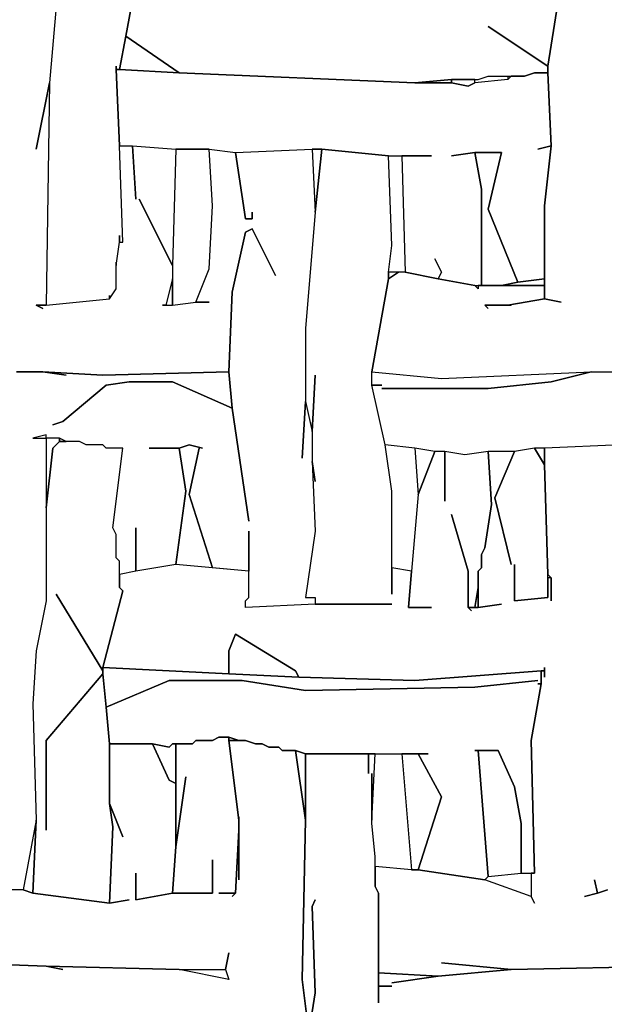
# Model space of a CAD drawing. Units: inches. Extents: x -27.8 to 29.4, y -27.2 to 34.4.
# Drawn here: x -3.1 to 0.4, y -11.5 to -5.6 of the extents above; entities that cross this region are included whole.
import ezdxf

# ---------------------------------------------------------------- set-up
doc = ezdxf.new("R2010")
doc.units = ezdxf.units.IN
doc.header["$MEASUREMENT"] = 0

msp = doc.modelspace()

# ---------------------------------------------------------------- linework, layer by layer
at = {"color": 7}
for points in [[(-2.8812, -5.5524, 0.2686), (-2.9206, -6.0052, 0.2686), (-2.9403, -7.3244, 0.2686), (-2.5661, -7.285, 0.2686), (-2.5661, -7.2653, 0.2686), (-2.5661, -7.285, 0.2686), (-2.5267, -7.2259, 0.2686), (-2.5267, -7.0684, 0.2686), (-2.5267, -7.0881, 0.2686), (-2.507, -6.9503, 0.2686), (-2.507, -6.9109, 0.2686), (-2.507, -6.9503, 0.2686), (-2.4873, -6.9503, 0.2686), (-2.507, -6.3793, 0.2686), (-2.5267, -5.9265, 0.2686), (-2.5267, -5.9068, 0.2686), (-2.5267, -5.9265, 0.2686), (-2.507, -5.9265, 0.2686), (-2.4676, -5.7296, 0.2686), (-2.4283, -5.513, 0.2686)], [(-2.4283, -5.513, 0.2686), (-2.4676, -5.7296, 0.2686), (-2.1526, -5.9461, 0.2686), (-0.7544, -6.0052, 0.2686), (-0.5377, -5.9855, 0.2686), (-0.3802, -5.9855, 0.2686), (-0.3211, -5.9658, 0.2686), (-0.1045, -5.9658, 0.2686), (-0.0454, -5.9461, 0.2686), (0.0334, -5.9461, 0.2686), (0.0334, -5.9068, 0.2686), (-0.3211, -5.6705, 0.2686), (0.0334, -5.9068, 0.2686), (0.0924, -5.5327, 0.2686)], [(0.0924, -5.5327, 0.2686), (0.0334, -5.9068, 0.2686), (0.0334, -5.9461, 0.2686), (0.053, -6.3793, 0.2686), (0.0137, -6.7337, 0.2686), (0.0137, -7.285, 0.2686), (0.1121, -7.3047, 0.2686), (0.0137, -7.285, 0.2686), (-0.203, -7.3244, 0.2686), (-0.1833, -7.3244, 0.2686), (-0.3408, -7.3244, 0.2686), (-0.3211, -7.3441, 0.2686), (-0.3408, -7.3244, 0.2686), (-0.203, -7.3244, 0.2686), (0.0137, -7.285, 0.2686), (0.0137, -7.2062, 0.2686), (-0.3802, -7.2062, 0.2686), (-0.3802, -7.2259, 0.2686), (-0.3999, -7.2062, 0.2686), (-0.6165, -7.1669, 0.2686), (-0.8134, -7.1275, 0.2686), (-0.8528, -7.1275, 0.2686), (-0.9119, -7.1669, 0.2686), (-1.0104, -7.7181, 0.2686), (-0.5968, -7.7575, 0.2686), (0.2894, -7.7181, 0.2686), (0.4075, -7.7181, 0.2686)], [(-2.8812, -5.5524, 0.2686), (-2.9206, -6.0052, 0.2686), (-2.9993, -6.399, 0.2686), (-2.9206, -6.0052, 0.2686), (-2.9403, -7.3244, 0.2686), (-2.9993, -7.3244, 0.2686), (-2.96, -7.3441, 0.2686), (-2.9993, -7.3244, 0.2686), (-2.9403, -7.3244, 0.2686), (-2.5661, -7.285, 0.2686), (-2.5267, -7.2259, 0.2686), (-2.5267, -7.0881, 0.2686), (-2.507, -6.9503, 0.2686), (-2.4873, -6.9503, 0.2686), (-2.507, -6.3793, 0.2686), (-2.4283, -6.3793, 0.2686), (-2.4086, -6.6943, 0.2686), (-2.4283, -6.3793, 0.2686), (-2.1722, -6.399, 0.2686), (-2.1919, -7.0881, 0.2686), (-2.3889, -6.6943, 0.2686), (-2.1919, -7.0881, 0.2686), (-2.1919, -7.1669, 0.2686), (-2.2313, -7.3244, 0.2686), (-2.251, -7.3244, 0.2686), (-2.1919, -7.3244, 0.2686), (-2.0541, -7.3047, 0.2686), (-1.9753, -7.3047, 0.2686), (-2.0541, -7.3047, 0.2686), (-1.9753, -7.1078, 0.2686), (-1.9556, -6.7337, 0.2686), (-1.9753, -6.399, 0.2686), (-1.8178, -6.4187, 0.2686), (-1.7587, -6.8125, 0.2686), (-1.7193, -6.8125, 0.2686), (-1.7193, -6.7731, 0.2686), (-1.7193, -6.8125, 0.2686), (-1.7587, -6.8125, 0.2686), (-1.8178, -6.4187, 0.2686), (-1.3648, -6.399, 0.2686), (-1.3451, -6.7731, 0.2686), (-1.4042, -7.4622, 0.2686), (-1.4042, -7.8953, 0.2686), (-1.4239, -8.2301, 0.2686), (-1.4042, -7.8953, 0.2686), (-1.3648, -8.0725, 0.2686), (-1.3648, -8.2497, 0.2686), (-1.3451, -8.6632, 0.2686), (-1.4042, -9.057, 0.2686), (-1.3451, -9.057, 0.2686), (-1.3451, -9.0964, 0.2686), (-1.7587, -9.1161, 0.2686), (-1.7587, -9.0767, 0.2686), (-1.739, -9.057, 0.2686), (-1.739, -8.6632, 0.2686), (-1.739, -8.8995, 0.2686), (-1.9556, -8.8798, 0.2686), (-2.0935, -8.4466, 0.2686), (-2.0344, -8.171, 0.2686), (-2.0935, -8.4466, 0.2686), (-1.9556, -8.8798, 0.2686), (-2.1722, -8.8601, 0.2686), (-2.1132, -8.4269, 0.2686), (-2.1526, -8.171, 0.2686), (-2.0935, -8.1513, 0.2686), (-2.0147, -8.171, 0.2686), (-2.0935, -8.1513, 0.2686), (-2.1526, -8.171, 0.2686), (-2.3298, -8.171, 0.2686), (-2.1526, -8.171, 0.2686), (-2.1132, -8.4269, 0.2686), (-2.1722, -8.8601, 0.2686), (-2.4086, -8.8995, 0.2686), (-2.4086, -8.6435, 0.2686), (-2.4086, -8.8995, 0.2686), (-2.507, -8.9192, 0.2686), (-2.507, -8.8404, 0.2686), (-2.5267, -8.8207, 0.2686), (-2.5267, -8.6829, 0.2686), (-2.5464, -8.6435, 0.2686), (-2.4873, -8.171, 0.2686), (-2.5858, -8.171, 0.2686), (-2.6055, -8.1513, 0.2686), (-2.704, -8.1513, 0.2686), (-2.7433, -8.1316, 0.2686), (-2.8221, -8.1316, 0.2686), (-2.8615, -8.1119, 0.2686), (-2.9403, -8.1119, 0.2686), (-2.9403, -8.0922, 0.2686), (-3.019, -8.1119, 0.2686), (-2.9403, -8.1119, 0.2686), (-2.9403, -9.0767, 0.2686), (-2.9993, -9.372, 0.2686), (-3.019, -9.687, 0.2686), (-2.9993, -10.3762, 0.2686), (-3.0781, -10.7896, 0.2686), (-3.472, -10.7896, 0.2686)], [(0.4666, -8.1513, 0.2686), (0.0137, -8.171, 0.2686), (0.0137, -8.2694, 0.2686), (0.0334, -8.9192, 0.2686), (0.053, -8.9389, 0.2686), (0.053, -9.0767, 0.2686), (0.053, -8.9389, 0.2686), (0.0334, -8.9389, 0.2686), (0.0334, -9.057, 0.2686), (-0.1636, -9.0767, 0.2686), (-0.1636, -8.8601, 0.2686), (-0.1636, -9.0767, 0.2686), (0.0334, -9.057, 0.2686), (0.0334, -8.9192, 0.2686), (0.0137, -8.2694, 0.2686), (-0.0454, -8.171, 0.2686), (-0.1636, -8.1907, 0.2686), (-0.2817, -8.4663, 0.2686), (-0.1833, -8.8601, 0.2686), (-0.2817, -8.4663, 0.2686), (-0.1636, -8.1907, 0.2686), (-0.3211, -8.1907, 0.2686), (-0.3014, -8.5057, 0.2686), (-0.3408, -8.7617, 0.2686), (-0.3605, -8.801, 0.2686), (-0.3605, -8.8798, 0.2686), (-0.3802, -8.8995, 0.2686), (-0.3802, -9.1161, 0.2686), (-0.2423, -9.0964, 0.2686), (-0.3802, -9.1161, 0.2686), (-0.3802, -8.9979, 0.2686), (-0.3999, -9.1161, 0.2686), (-0.3802, -9.1161, 0.2686), (-0.4393, -9.1161, 0.2686), (-0.4196, -9.1357, 0.2686), (-0.4393, -9.1161, 0.2686), (-0.4393, -8.8995, 0.2686), (-0.5377, -8.5648, 0.2686), (-0.4393, -8.8995, 0.2686), (-0.4393, -9.1161, 0.2686), (-0.3999, -9.1161, 0.2686), (-0.3802, -8.9979, 0.2686), (-0.3802, -8.8995, 0.2686), (-0.3605, -8.8798, 0.2686), (-0.3605, -8.801, 0.2686), (-0.3408, -8.7617, 0.2686), (-0.3014, -8.5057, 0.2686), (-0.3211, -8.1907, 0.2686), (-0.459, -8.2104, 0.2686), (-0.5771, -8.1907, 0.2686), (-0.5771, -8.486, 0.2686), (-0.5771, -8.1907, 0.2686), (-0.6362, -8.1907, 0.2686), (-0.7347, -8.4466, 0.2686), (-0.7741, -8.8995, 0.2686), (-0.7937, -9.1161, 0.2686), (-0.6559, -9.1161, 0.2686), (-0.7937, -9.1161, 0.2686), (-0.7741, -8.8995, 0.2686), (-0.8922, -8.8798, 0.2686), (-0.8922, -9.0373, 0.2686), (-0.8922, -8.4269, 0.2686), (-0.9316, -8.1513, 0.2686), (-1.0104, -7.7969, 0.2686), (-1.0104, -7.7181, 0.2686), (-0.9119, -7.1669, 0.2686), (-0.9119, -7.1275, 0.2686), (-0.8922, -6.97, 0.2686), (-0.9119, -6.4384, 0.2686), (-1.3058, -6.399, 0.2686), (-1.3451, -6.7731, 0.2686), (-1.4042, -7.4622, 0.2686), (-1.4042, -7.8953, 0.2686), (-1.3648, -8.0725, 0.2686), (-1.3451, -7.7378, 0.2686), (-1.3648, -8.0725, 0.2686), (-1.3648, -8.2497, 0.2686), (-1.3451, -8.3679, 0.2686), (-1.3648, -8.2497, 0.2686), (-1.3451, -8.6632, 0.2686), (-1.4042, -9.057, 0.2686), (-1.3451, -9.057, 0.2686), (-1.3451, -9.0964, 0.2686), (-0.8922, -9.0964, 0.2686), (-1.3451, -9.0964, 0.2686), (-1.7587, -9.1161, 0.2686), (-1.7587, -9.0767, 0.2686), (-1.739, -9.057, 0.2686), (-1.739, -8.8995, 0.2686), (-2.1722, -8.8601, 0.2686), (-2.4086, -8.8995, 0.2686), (-2.507, -8.9192, 0.2686), (-2.507, -8.9979, 0.2686), (-2.4873, -9.0176, 0.2686), (-2.6055, -9.4705, 0.2686), (-1.8572, -9.5098, 0.2686), (-1.8572, -9.372, 0.2686), (-1.8178, -9.2736, 0.2686), (-1.4633, -9.4902, 0.2686), (-1.4436, -9.5295, 0.2686), (-0.7544, -9.5492, 0.2686), (-0.006, -9.4902, 0.2686), (0.0137, -9.4902, 0.2686), (0.0137, -9.4705, 0.2686), (0.0137, -9.5295, 0.2686), (0.0137, -9.4902, 0.2686), (-0.006, -9.4902, 0.2686), (-0.006, -9.5689, 0.2686), (-0.0651, -9.9036, 0.2686), (-0.0454, -10.6912, 0.2686), (-0.0651, -10.6912, 0.2686), (-0.0651, -10.829, 0.2686), (-0.0454, -10.8684, 0.2686), (-0.0651, -10.829, 0.2686), (-0.3408, -10.7306, 0.2686), (-0.7347, -10.6715, 0.2686), (-0.7741, -10.6715, 0.2686), (-0.9907, -10.6518, 0.2686), (-0.9907, -10.7699, 0.2686), (-0.971, -10.8093, 0.2686), (-0.971, -11.2818, 0.2686), (-0.6165, -11.3015, 0.2686), (-0.1833, -11.2622, 0.2686), (-0.5968, -11.2228, 0.2686), (-0.1833, -11.2622, 0.2686), (0.7817, -11.2425, 0.2686)], [(-3.1175, -7.7181, 0.2686), (-2.96, -7.7181, 0.2686), (-2.8221, -7.7378, 0.2686), (-2.96, -7.7181, 0.2686), (-2.6055, -7.7378, 0.2686), (-1.8572, -7.7181, 0.2686), (-1.8375, -7.9347, 0.2686), (-2.1919, -7.7772, 0.2686), (-2.4479, -7.7772, 0.2686), (-2.5858, -7.7969, 0.2686), (-2.8418, -8.0135, 0.2686), (-2.9009, -8.0332, 0.2686), (-2.8418, -8.0135, 0.2686), (-2.5858, -7.7969, 0.2686), (-2.4479, -7.7772, 0.2686), (-2.1919, -7.7772, 0.2686), (-1.8375, -7.9347, 0.2686), (-1.739, -8.6041, 0.2686), (-1.8375, -7.9347, 0.2686), (-1.8572, -7.7181, 0.2686), (-1.8375, -7.2456, 0.2686), (-1.7587, -6.8912, 0.2686), (-1.7193, -6.8715, 0.2686), (-1.5815, -7.1472, 0.2686), (-1.7193, -6.8715, 0.2686), (-1.7587, -6.8912, 0.2686), (-1.8375, -7.2456, 0.2686), (-1.8572, -7.7181, 0.2686), (-2.6055, -7.7378, 0.2686), (-2.96, -7.7181, 0.2686), (-3.1175, -7.7181, 0.2686)], [(0.4666, -8.1513, 0.2686), (0.0137, -8.171, 0.2686), (-0.0454, -8.171, 0.2686), (-0.1636, -8.1907, 0.2686), (-0.3211, -8.1907, 0.2686), (-0.459, -8.2104, 0.2686), (-0.5771, -8.1907, 0.2686), (-0.6362, -8.1907, 0.2686), (-0.7544, -8.171, 0.2686), (-0.9316, -8.1513, 0.2686), (-1.0104, -7.7969, 0.2686), (-0.9513, -7.7969, 0.2686), (-1.0104, -7.7969, 0.2686), (-1.0104, -7.7181, 0.2686), (-0.5968, -7.7575, 0.2686), (0.2894, -7.7181, 0.2686), (0.053, -7.7772, 0.2686), (-0.3211, -7.8166, 0.2686), (-0.9513, -7.8166, 0.2686), (-0.3211, -7.8166, 0.2686), (0.053, -7.7772, 0.2686), (0.2894, -7.7181, 0.2686), (0.8801, -7.7181, 0.2686)], [(-1.3845, -11.6362, 0.2686), (-1.4239, -11.3212, 0.2686), (-1.4042, -10.3762, 0.2686), (-1.4633, -9.9627, 0.2686), (-1.5421, -9.9627, 0.2686), (-1.5618, -9.943, 0.2686), (-1.6208, -9.943, 0.2686), (-1.6602, -9.9233, 0.2686), (-1.6996, -9.9233, 0.2686), (-1.7587, -9.9036, 0.2686), (-1.8572, -9.9036, 0.2686), (-1.7981, -10.3762, 0.2686), (-1.7981, -10.3565, 0.2686), (-1.7981, -10.7306, 0.2686), (-1.7981, -10.4352, 0.2686), (-1.8178, -10.8093, 0.2686), (-1.8375, -10.829, 0.2686), (-1.8178, -10.8093, 0.2686), (-1.9162, -10.8093, 0.2686), (-1.8178, -10.8093, 0.2686), (-1.7981, -10.4352, 0.2686), (-1.7981, -10.3762, 0.2686), (-1.8572, -9.9036, 0.2686), (-1.8572, -9.8839, 0.2686), (-1.9162, -9.8839, 0.2686), (-1.9556, -9.9036, 0.2686), (-2.0541, -9.9036, 0.2686), (-2.0738, -9.9233, 0.2686), (-2.1722, -9.9233, 0.2686), (-2.1722, -10.5337, 0.2686), (-2.1132, -10.1202, 0.2686), (-2.1722, -10.5337, 0.2686), (-2.1919, -10.8093, 0.2686), (-1.9556, -10.8093, 0.2686), (-1.9556, -10.6124, 0.2686), (-1.9556, -10.8093, 0.2686), (-2.1919, -10.8093, 0.2686), (-2.4086, -10.8487, 0.2686), (-2.4086, -10.6912, 0.2686), (-2.4086, -10.8487, 0.2686), (-2.1919, -10.8093, 0.2686), (-2.1722, -10.5337, 0.2686), (-2.1722, -10.1596, 0.2686), (-2.2116, -10.1399, 0.2686), (-2.3101, -9.9233, 0.2686), (-2.5661, -9.9233, 0.2686), (-2.5661, -10.2777, 0.2686), (-2.4873, -10.4746, 0.2686), (-2.5661, -10.2777, 0.2686), (-2.5464, -10.4155, 0.2686), (-2.5661, -10.8684, 0.2686), (-2.4479, -10.8487, 0.2686), (-2.5661, -10.8684, 0.2686), (-3.019, -10.8093, 0.2686), (-3.0781, -10.7896, 0.2686), (-3.472, -10.7896, 0.2686)], [(0.7817, -11.2425, 0.2686), (-0.1833, -11.2622, 0.2686), (-0.6165, -11.3015, 0.2686), (-0.8922, -11.3409, 0.2686), (-0.6165, -11.3015, 0.2686), (-0.971, -11.2818, 0.2686), (-0.971, -11.3606, 0.2686), (-0.8922, -11.3606, 0.2686), (-0.971, -11.3606, 0.2686), (-0.971, -11.459, 0.2686), (-0.971, -10.8093, 0.2686), (-0.9907, -10.7699, 0.2686), (-0.9907, -10.5927, 0.2686), (-1.0104, -10.3958, 0.2686), (-1.0104, -10.1005, 0.2686), (-1.0104, -10.3762, 0.2686), (-0.9907, -9.9824, 0.2686), (-1.0301, -9.9824, 0.2686), (-1.0301, -10.1005, 0.2686), (-1.0301, -9.9824, 0.2686), (-1.4042, -9.9824, 0.2686), (-1.4042, -10.3762, 0.2686), (-1.4239, -11.3212, 0.2686), (-1.3845, -11.6362, 0.2686), (-1.3451, -11.4, 0.2686), (-1.3648, -10.8881, 0.2686), (-1.3451, -10.8487, 0.2686), (-1.3648, -10.8881, 0.2686), (-1.3451, -11.4, 0.2686), (-1.3845, -11.6362, 0.2686)], [(0.3878, -10.7896, 0.2686), (0.3287, -10.8093, 0.2686), (0.25, -10.829, 0.2686), (0.3287, -10.8093, 0.2686), (0.3091, -10.7306, 0.2686), (0.3287, -10.8093, 0.2686), (0.3878, -10.7896, 0.2686)], [(-3.472, -11.2228, 0.2686), (-2.9403, -11.2425, 0.2686), (-2.1526, -11.2622, 0.2686), (-1.8769, -11.2622, 0.2686), (-1.8572, -11.1637, 0.2686), (-1.8769, -11.2622, 0.2686), (-1.8572, -11.3212, 0.2686), (-2.1526, -11.2622, 0.2686), (-2.9403, -11.2425, 0.2686), (-2.8418, -11.2622, 0.2686), (-2.9403, -11.2425, 0.2686), (-3.472, -11.2228, 0.2686)]]:
    msp.add_polyline3d(points, dxfattribs=at)
for points in [[(-2.507, -5.9265, 0.2686), (-2.1526, -5.9461, 0.2686), (-2.4676, -5.7296, 0.2686)], [(-0.5377, -6.4384, 0.2686), (-0.3999, -6.4187, 0.2686), (-0.2423, -6.4187, 0.2686), (-0.3211, -6.7534, 0.2686), (-0.1439, -7.1865, 0.2686), (0.0137, -7.1669, 0.2686), (0.0137, -6.7337, 0.2686), (0.053, -6.3793, 0.2686), (-0.0257, -6.399, 0.2686), (0.053, -6.3793, 0.2686), (0.0334, -5.9461, 0.2686), (-0.0454, -5.9461, 0.2686), (-0.1045, -5.9658, 0.2686), (-0.1833, -5.9658, 0.2686), (-0.203, -5.9855, 0.2686), (-0.3999, -6.0052, 0.2686), (-0.4393, -6.0249, 0.2686), (-0.5377, -6.0052, 0.2686), (-0.7544, -6.0052, 0.2686), (-2.1526, -5.9461, 0.2686), (-2.507, -5.9265, 0.2686), (-2.5267, -5.9265, 0.2686), (-2.507, -6.3793, 0.2686), (-2.4283, -6.3793, 0.2686), (-2.1722, -6.399, 0.2686), (-1.9753, -6.399, 0.2686), (-1.8178, -6.4187, 0.2686), (-1.3648, -6.399, 0.2686), (-1.3058, -6.399, 0.2686), (-0.9119, -6.4384, 0.2686), (-0.6559, -6.4384, 0.2686), (-0.8331, -6.4384, 0.2686), (-0.8134, -7.1275, 0.2686), (-0.6165, -7.1669, 0.2686), (-0.5968, -7.1275, 0.2686), (-0.6362, -7.0487, 0.2686), (-0.5968, -7.1275, 0.2686), (-0.6165, -7.1669, 0.2686), (-0.3999, -7.2062, 0.2686), (-0.3605, -7.2062, 0.2686), (-0.3605, -6.6353, 0.2686), (-0.3999, -6.4187, 0.2686)], [(-0.7544, -6.0052, 0.2686), (-0.5377, -6.0052, 0.2686), (-0.5377, -5.9855, 0.2686)], [(-0.5377, -5.9855, 0.2686), (-0.5377, -6.0052, 0.2686), (-0.4393, -6.0249, 0.2686), (-0.3999, -6.0052, 0.2686), (-0.3999, -5.9855, 0.2686)], [(-0.203, -5.9658, 0.2686), (-0.203, -5.9855, 0.2686), (-0.3999, -6.0052, 0.2686), (-0.3999, -5.9855, 0.2686), (-0.3802, -5.9855, 0.2686), (-0.3211, -5.9658, 0.2686)], [(-2.1722, -6.399, 0.2686), (-2.1919, -7.0881, 0.2686), (-2.1919, -7.3244, 0.2686), (-2.0541, -7.3047, 0.2686), (-1.9753, -7.1078, 0.2686), (-1.9556, -6.7337, 0.2686), (-1.9753, -6.399, 0.2686)], [(-1.3648, -6.399, 0.2686), (-1.3451, -6.7731, 0.2686), (-1.3058, -6.399, 0.2686)], [(-0.3999, -6.4187, 0.2686), (-0.3605, -6.6353, 0.2686), (-0.3605, -7.2062, 0.2686), (-0.2423, -7.2062, 0.2686), (-0.1439, -7.1865, 0.2686), (-0.3211, -6.7534, 0.2686), (-0.2423, -6.4187, 0.2686)], [(-2.2313, -7.3244, 0.2686), (-2.1919, -7.3244, 0.2686), (-2.1919, -7.1669, 0.2686)], [(-0.9119, -7.1275, 0.2686), (-0.9119, -7.1669, 0.2686), (-0.8528, -7.1275, 0.2686)], [(-0.1439, -7.1865, 0.2686), (-0.2423, -7.2062, 0.2686), (0.0137, -7.2062, 0.2686), (0.0137, -7.1669, 0.2686)], [(-2.9403, -8.1119, 0.2686), (-2.9403, -8.0922, 0.2686), (-3.019, -8.1119, 0.2686)], [(-2.9403, -8.1119, 0.2686), (-2.9403, -8.5254, 0.2686), (-2.9009, -8.171, 0.2686), (-2.8615, -8.1316, 0.2686), (-2.8615, -8.1119, 0.2686)], [(-2.8615, -8.1119, 0.2686), (-2.8615, -8.1316, 0.2686), (-2.8221, -8.1316, 0.2686)], [(-2.9403, -10.4352, 0.2686), (-2.9403, -9.9036, 0.2686), (-2.6055, -9.5098, 0.2686), (-2.6055, -9.4902, 0.2686), (-2.8812, -9.0373, 0.2686), (-2.6055, -9.4902, 0.2686), (-2.6055, -9.4705, 0.2686), (-2.4873, -9.0176, 0.2686), (-2.507, -8.9979, 0.2686), (-2.507, -8.8404, 0.2686), (-2.5267, -8.8207, 0.2686), (-2.5267, -8.6829, 0.2686), (-2.5464, -8.6435, 0.2686), (-2.4873, -8.171, 0.2686), (-2.5858, -8.171, 0.2686), (-2.6055, -8.1513, 0.2686), (-2.704, -8.1513, 0.2686), (-2.7433, -8.1316, 0.2686), (-2.8615, -8.1316, 0.2686), (-2.9009, -8.171, 0.2686), (-2.9403, -8.5254, 0.2686), (-2.9403, -9.0767, 0.2686), (-2.9993, -9.372, 0.2686), (-3.019, -9.687, 0.2686), (-2.9993, -10.3762, 0.2686), (-3.019, -10.8093, 0.2686), (-2.5661, -10.8684, 0.2686), (-2.5464, -10.4155, 0.2686), (-2.5661, -10.2777, 0.2686), (-2.5661, -9.9233, 0.2686), (-2.5858, -9.7067, 0.2686), (-2.6055, -9.5098, 0.2686), (-2.9403, -9.9036, 0.2686)], [(-0.7544, -8.171, 0.2686), (-0.7347, -8.4466, 0.2686), (-0.6362, -8.1907, 0.2686)], [(-0.0454, -8.171, 0.2686), (0.0137, -8.2694, 0.2686), (0.0137, -8.171, 0.2686)], [(-1.8572, -9.5098, 0.2686), (-1.4436, -9.5295, 0.2686), (-1.4633, -9.4902, 0.2686), (-1.8178, -9.2736, 0.2686), (-1.8572, -9.372, 0.2686)], [(-0.3999, -9.9627, 0.2686), (-0.262, -9.9627, 0.2686), (-0.1636, -10.1793, 0.2686), (-0.1242, -10.3958, 0.2686), (-0.1242, -10.6912, 0.2686), (-0.0454, -10.6912, 0.2686), (-0.0651, -9.9036, 0.2686), (-0.006, -9.5689, 0.2686), (-0.0257, -9.5689, 0.2686), (-0.006, -9.5689, 0.2686), (-0.006, -9.4902, 0.2686), (-0.7544, -9.5492, 0.2686), (-1.4436, -9.5295, 0.2686), (-1.8572, -9.5098, 0.2686), (-2.6055, -9.4705, 0.2686), (-2.6055, -9.5098, 0.2686), (-2.5858, -9.7067, 0.2686), (-2.2116, -9.5492, 0.2686), (-1.7784, -9.5492, 0.2686), (-1.4042, -9.6083, 0.2686), (-0.3999, -9.5886, 0.2686), (-0.0257, -9.5492, 0.2686), (-0.3999, -9.5886, 0.2686), (-1.4042, -9.6083, 0.2686), (-1.7784, -9.5492, 0.2686), (-2.2116, -9.5492, 0.2686), (-2.5858, -9.7067, 0.2686), (-2.5661, -9.9233, 0.2686), (-2.3101, -9.9233, 0.2686), (-2.2116, -9.943, 0.2686), (-2.1919, -9.9233, 0.2686), (-2.0738, -9.9233, 0.2686), (-2.0541, -9.9036, 0.2686), (-1.9556, -9.9036, 0.2686), (-1.9162, -9.8839, 0.2686), (-1.8572, -9.8839, 0.2686), (-1.7981, -9.9036, 0.2686), (-1.7587, -9.9036, 0.2686), (-1.6996, -9.9233, 0.2686), (-1.6602, -9.9233, 0.2686), (-1.6208, -9.943, 0.2686), (-1.5618, -9.943, 0.2686), (-1.5421, -9.9627, 0.2686), (-1.4633, -9.9627, 0.2686), (-1.4042, -9.9824, 0.2686), (-0.6756, -9.9824, 0.2686), (-0.7347, -9.9824, 0.2686), (-0.5968, -10.2383, 0.2686), (-0.7347, -10.6715, 0.2686), (-0.3408, -10.7306, 0.2686), (-0.3211, -10.7109, 0.2686), (-0.3802, -9.9627, 0.2686)], [(-1.8572, -9.8839, 0.2686), (-1.8572, -9.9036, 0.2686), (-1.7981, -9.9036, 0.2686)], [(-2.3101, -9.9233, 0.2686), (-2.2116, -10.1399, 0.2686), (-2.1722, -10.1596, 0.2686), (-2.1722, -9.9233, 0.2686), (-2.1919, -9.9233, 0.2686), (-2.2116, -9.943, 0.2686)], [(-1.4633, -9.9627, 0.2686), (-1.4042, -10.3762, 0.2686), (-1.4042, -9.9824, 0.2686)], [(-0.3802, -9.9627, 0.2686), (-0.3211, -10.7109, 0.2686), (-0.1242, -10.6912, 0.2686), (-0.1242, -10.3958, 0.2686), (-0.1636, -10.1793, 0.2686), (-0.262, -9.9627, 0.2686)], [(-0.8331, -9.9824, 0.2686), (-0.7741, -10.6715, 0.2686), (-0.7347, -10.6715, 0.2686), (-0.5968, -10.2383, 0.2686), (-0.7347, -9.9824, 0.2686)], [(-3.0781, -10.7896, 0.2686), (-3.019, -10.8093, 0.2686), (-2.9993, -10.3762, 0.2686)], [(-0.1242, -10.6912, 0.2686), (-0.0651, -10.6912, 0.2686), (-0.0651, -10.829, 0.2686), (-0.3408, -10.7306, 0.2686), (-0.3211, -10.7109, 0.2686)], [(-1.8769, -11.2622, 0.2686), (-1.8572, -11.3212, 0.2686), (-2.1526, -11.2622, 0.2686)]]:
    msp.add_polyline3d(points, close=True, dxfattribs=at)

doc.saveas('drawing.dxf')
